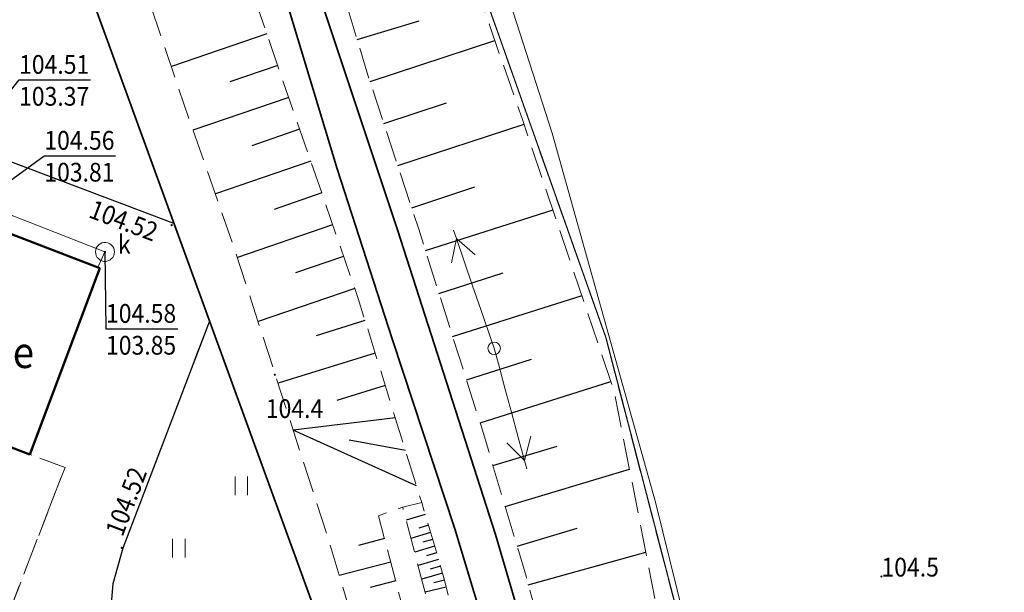
# Model space of a CAD drawing. Extents: x 7411873 to 7414630, y 5823093 to 5825054.
# Drawn here: x 7413627 to 7413666, y 5824249 to 5824272 of the extents above; entities that cross this region are included whole.
import ezdxf
from ezdxf.enums import TextEntityAlignment as Align

# ---------------------------------------------------------------- set-up
doc = ezdxf.new("R2010")
doc.units = 0
doc.header["$MEASUREMENT"] = 0
for name, pattern in [('1.5_0.5', [2, 1.5, -0.5]), ('218-500', [1, 0.5, -0.5]), ('219-500', [0]), ('mz1.0_0.5', [1.5, 1, -0.5]), ('mz1.25_0.5', [1.75, 1.25, -0.5])]:
    doc.linetypes.add(name, pattern=pattern)
doc.layers.get('0').update_dxf_attribs({"color": 2, "linetype": 'CONTINUOUS', "lineweight": 5})
for name, color, linetype in [('000 Inne (niezydentyfikowane)', 7, 'CONTINUOUS'), ('217-Granica konturu klasyfikcyjnego', 7, 'CONTINUOUS'), ('218-Granica użytku', 7, 'CONTINUOUS'), ('219-Linia granicy', 7, 'CONTINUOUS'), ('312-Budynek (powierzchnia)', 7, 'CONTINUOUS'), ('312-Numer ewidencyjny budynku', 7, 'CONTINUOUS'), ('chodnik (powierzchnia)', 7, 'CONTINUOUS'), ('granica_pomiaru_drzew', 7, 'CONTINUOUS'), ('jezdnia (powierzchnia)', 7, 'CONTINUOUS'), ('krawężnik (linia)', 7, 'CONTINUOUS'), ('ogrodzenie trwałe (linia)', 7, 'CONTINUOUS'), ('przewód elektroenergetyczny (linia)', 7, 'CONTINUOUS'), ('przewód elektroenergetyczny niskiego napięcia (linia) - symbol', 7, 'CONTINUOUS'), ('przewód kanalizacyjny (linia)', 7, 'CONTINUOUS'), ('punkt o określonej wysokości (sieć kanalizacyjna)', 7, 'CONTINUOUS'), ('punkt o określonej wysokości (sieć kanalizacyjna)-Atr2', 7, 'CONTINUOUS'), ('punkt o określonej wysokości (sieć kanalizacyjna)-Atr3', 7, 'CONTINUOUS'), ('punkt wysokościowy naturalny', 7, 'CONTINUOUS'), ('punkt wysokościowy naturalny-Atr2', 7, 'CONTINUOUS'), ('punkt wysokościowy sztuczny', 7, 'CONTINUOUS'), ('punkt wysokościowy sztuczny-Atr2', 7, 'CONTINUOUS'), ('skarpa nieumocniona (powierzchnia)', 7, 'CONTINUOUS'), ('studzienka - przewód kanalizacyjny (powierzchnia)', 7, 'CONTINUOUS'), ('studzienka - przewód kanalizacyjny (powierzchnia)-Atr17', 7, 'CONTINUOUS'), ('słup (punkt)', 7, 'CONTINUOUS'), ('tor kolejowy (linia)', 7, 'CONTINUOUS'), ('trawnik (powierzchnia)', 7, 'CONTINUOUS'), ('trawnik (powierzchnia) - symbol', 7, 'CONTINUOUS')]:
    doc.layers.add(name, color=color, linetype=linetype)
doc.styles.get("Standard").update_dxf_attribs({"font": 'txt', "width": 0.75})
doc.linetypes.add('902-500', pattern='A,3.75,0,[1,ksztalty.shx,S=0.5,R=0,X=0,Y=0],3.75', length=7.5)

# ---------------------------------------------------------------- blocks, each defined once
blk = doc.blocks.new('PW01')
at = {"linetype": 'Continuous', "lineweight": 13}
h = blk.add_hatch(color=0, dxfattribs=at)
edge = h.paths.add_edge_path()
edge.add_arc((0, 0), 0.045, 0, 360)
blk = doc.blocks.new('SM04')
at = {"color": 0, "linetype": 'Continuous', "lineweight": 13}
blk.add_circle((0, 0), 0.25, dxfattribs=at)
blk = doc.blocks.new('PW02')
at = {"linetype": 'Continuous', "lineweight": 13}
h = blk.add_hatch(color=0, dxfattribs=at)
edge = h.paths.add_edge_path()
edge.add_arc((0, 0), 0.045, 0, 360)
blk = doc.blocks.new('PE04')
at = {"color": 0, "linetype": 'Continuous', "lineweight": 13}
for p, q in [((4.65, 0), (3.784, 0.5)), ((0.65, 0), (0, 0)), ((0.65, 0), (1.65, 0)), ((1.65, 0), (2.65, 0)), ((2.65, 0), (3.65, 0)), ((3.65, 0), (4.65, 0)), ((4.65, 0), (3.784, -0.5)), ((4.65, 0), (5, 0))]:
    blk.add_line(p, q, dxfattribs=at)
blk = doc.blocks.new('TU04')
at = {"color": 0, "linetype": 'Continuous', "lineweight": 13}
for p, q in [((0, 0), (0, 0.75)), ((0.5, 0), (0.5, 0.75))]:
    blk.add_line(p, q, dxfattribs=at)

msp = doc.modelspace()

# ---------------------------------------------------------------- linework, layer by layer
at = {"layer": '000 Inne (niezydentyfikowane)', "color": 7, "linetype": 'Continuous', "lineweight": 25, "flags": 128}
for points in [[(7413640.26, 5824271.12), (7413642.74, 5824271.87)], [(7413636.64, 5824271.36), (7413632.82, 5824270.04)], [(7413640.78, 5824269.44), (7413645.77, 5824271.08)], [(7413637.08, 5824270.08), (7413635.16, 5824269.43)], [(7413637.52, 5824268.81), (7413633.68, 5824267.49)], [(7413641.33, 5824267.76), (7413643.84, 5824268.59)], [(7413637.95, 5824267.53), (7413636.04, 5824266.87)], [(7413641.88, 5824266.08), (7413646.94, 5824267.74)], [(7413638.4, 5824266.26), (7413634.58, 5824264.94)], [(7413642.44, 5824264.38), (7413644.97, 5824265.22)], [(7413638.84, 5824264.98), (7413636.93, 5824264.32)], [(7413642.99, 5824262.68), (7413648.1, 5824264.3)], [(7413639.27, 5824263.71), (7413635.46, 5824262.39)], [(7413639.71, 5824262.44), (7413637.79, 5824261.78)], [(7413643.53, 5824260.96), (7413646.1, 5824261.78)], [(7413640.16, 5824261.16), (7413636.29, 5824259.83)], [(7413644.08, 5824259.23), (7413649.26, 5824260.87)], [(7413640.57, 5824259.87), (7413638.62, 5824259.26)], [(7413640.98, 5824258.57), (7413637.09, 5824257.36)], [(7413644.63, 5824257.5), (7413647.24, 5824258.32)], [(7413641.38, 5824257.27), (7413639.44, 5824256.67)], [(7413645.18, 5824255.77), (7413650.42, 5824257.43)], [(7413641.79, 5824255.98), (7413637.69, 5824255.48)], [(7413642.63, 5824253.25), (7413637.69, 5824255.48)], [(7413642.19, 5824254.67), (7413639.94, 5824255.08)], [(7413645.69, 5824254.07), (7413648.26, 5824254.84)], [(7413646.18, 5824252.43), (7413651.16, 5824253.92)], [(7413642.98, 5824252.11), (7413642.22, 5824251.88)], [(7413643.11, 5824251.68), (7413642.72, 5824251.56)], [(7413643.2, 5824251.38), (7413642.41, 5824251.14)], [(7413646.66, 5824250.84), (7413649.07, 5824251.56)], [(7413641.35, 5824251.14), (7413640.31, 5824250.86)], [(7413643.36, 5824250.84), (7413642.56, 5824250.6)], [(7413643.28, 5824251.1), (7413642.88, 5824250.99)], [(7413643.44, 5824250.57), (7413643.03, 5824250.45)], [(7413647.11, 5824249.29), (7413651.81, 5824250.59)], [(7413641.6, 5824250.2), (7413639.54, 5824249.66)], [(7413643.52, 5824250.3), (7413642.7, 5824250.06)], [(7413643.6, 5824250.03), (7413643.18, 5824249.91)], [(7413643.68, 5824249.75), (7413642.84, 5824249.51)], [(7413641.8, 5824249.45), (7413640.78, 5824249.18)], [(7413643.76, 5824249.48), (7413643.33, 5824249.37)], [(7413643.82, 5824249.19), (7413642.98, 5824249)]]:
    msp.add_lwpolyline(points, dxfattribs=at)
at = {"layer": '217-Granica konturu klasyfikcyjnego', "color": 3, "linetype": '1.5_0.5', "lineweight": 18, "flags": 128}
for points in [[(7413638.24, 5824293.03), (7413650.21, 5824259.18)], [(7413650.21, 5824259.18), (7413665.47, 5824200.45)]]:
    msp.add_lwpolyline(points, dxfattribs=at)
at = {"layer": '218-Granica użytku', "color": 3, "linetype": '218-500', "lineweight": 18, "flags": 128}
for points in [[(7413650.22, 5824259.18), (7413632.9, 5824308.11)], [(7413639.6, 5824245.41), (7413628.1, 5824276.99)], [(7413665.47, 5824200.45), (7413650.22, 5824259.18)]]:
    msp.add_lwpolyline(points, dxfattribs=at)
at = {"layer": '219-Linia granicy', "color": 7, "linetype": '219-500', "lineweight": 18, "flags": 128}
for points in [[(7413632.9, 5824308.11), (7413650.22, 5824259.18)], [(7413628.1, 5824276.99), (7413639.6, 5824245.41)], [(7413650.22, 5824259.18), (7413665.47, 5824200.45)]]:
    msp.add_lwpolyline(points, dxfattribs=at)
at = {"layer": '312-Budynek (powierzchnia)', "color": 7, "linetype": 'Continuous', "lineweight": 50, "flags": 128}
for points in [[(7413629.95, 5824261.97), (7413624.84, 5824263.93)], [(7413627.15, 5824254.51), (7413629.95, 5824261.97)], [(7413621.94, 5824256.49), (7413627.15, 5824254.51)]]:
    msp.add_lwpolyline(points, dxfattribs=at)
at = {"layer": 'chodnik (powierzchnia)', "color": 7, "linetype": 'mz1.0_0.5', "lineweight": 18, "flags": 128}
msp.add_lwpolyline([(7413621.94, 5824256.49), (7413627.15, 5824254.51), (7413628.56, 5824253.99), (7413625.75, 5824246.72), (7413624.34, 5824247.26), (7413626.26, 5824252.27), (7413621.11, 5824254.25)], close=True, dxfattribs=at)
at = {"layer": 'granica_pomiaru_drzew', "color": 1, "const_width": 0.045}
msp.add_lwpolyline([(7413808.3564, 5824333.8017), (7413636.93, 5824308.66), (7413632.9, 5824308.11), (7413650.22, 5824259.18), (7413658.6106, 5824226.8664), (7413670.31, 5824228.38), (7413716.3, 5824234.96), (7413716.96, 5824228.86), (7413718.74, 5824228.8), (7413796.37, 5824238.91), (7413822.59, 5824223.62), (7413836.51, 5824225.64), (7414075.86, 5824260.37), (7414068.44, 5824317.02), (7414069.15, 5824321.05)], dxfattribs=at)
at = {"layer": 'jezdnia (powierzchnia)', "color": 7, "linetype": '1.5_0.5', "lineweight": 18, "flags": 128}
for points in [[(7413567.29, 5824226.85), (7413557.62, 5824218.97), (7413557.88, 5824218.02), (7413560.55, 5824218.46), (7413563.23, 5824218.8), (7413564.89, 5824218.94), (7413566.55, 5824218.85), (7413568.18, 5824218.52), (7413607.05, 5824203.78), (7413610.5, 5824213.36), (7413612.11, 5824217.57), (7413613.37, 5824220.87), (7413621.93, 5824243.28), (7413639.8, 5824236.7), (7413641.78, 5824236), (7413641.25, 5824237.88), (7413634.54, 5824240.44), (7413633.32, 5824241.49), (7413632.28, 5824242.72), (7413631.45, 5824244.11), (7413630.85, 5824245.6), (7413630.5, 5824246.81), (7413630.37, 5824248.07), (7413630.47, 5824249.33), (7413630.88, 5824250.75), (7413634.34, 5824259.85), (7413632.92, 5824263.76), (7413622.25, 5824267.79), (7413613.57, 5824245.15), (7413614.28, 5824244.28), (7413614.74, 5824243.26), (7413614.92, 5824242.15), (7413608.92, 5824226.26), (7413608.25, 5824225.38), (7413607.42, 5824224.65), (7413606.45, 5824224.11), (7413605.4, 5824223.78), (7413604.14, 5824220.45), (7413604.78, 5824219.59), (7413605.17, 5824218.58), (7413605.27, 5824217.51), (7413605.08, 5824216.45), (7413604.62, 5824215.55), (7413604.08, 5824214.86), (7413602.38, 5824214.09), (7413600.59, 5824213.57), (7413598.74, 5824213.33), (7413596.87, 5824213.35), (7413571.54, 5824222.96), (7413570.17, 5824223.54), (7413568.96, 5824224.41), (7413567.99, 5824225.53)], [(7413624.84, 5824263.93), (7413621.94, 5824256.49), (7413621.11, 5824254.25), (7413619.19, 5824249.21), (7413624.34, 5824247.26), (7413625.75, 5824246.72), (7413628.56, 5824253.99), (7413627.15, 5824254.51), (7413629.95, 5824261.97)]]:
    msp.add_lwpolyline(points, close=True, dxfattribs=at)
at = {"layer": 'krawężnik (linia)', "color": 7, "linetype": 'Continuous', "lineweight": 25, "flags": 128}
for points in [[(7413632.92, 5824263.76), (7413622.25, 5824267.79)], [(7413634.34, 5824259.85), (7413630.88, 5824250.75), (7413630.47, 5824249.33), (7413630.37, 5824248.07), (7413630.5, 5824246.81), (7413630.85, 5824245.6), (7413631.45, 5824244.11), (7413632.28, 5824242.72), (7413633.32, 5824241.49), (7413634.54, 5824240.44), (7413641.25, 5824237.88)]]:
    msp.add_lwpolyline(points, dxfattribs=at)
at = {"layer": 'ogrodzenie trwałe (linia)', "color": 7, "linetype": '902-500', "lineweight": 35, "flags": 128}
msp.add_lwpolyline([(7413641.78, 5824236), (7413641.25, 5824237.88), (7413639.6, 5824245.41), (7413629.79, 5824272.35)], dxfattribs=at)
at = {"layer": 'przewód elektroenergetyczny (linia)', "color": 1, "linetype": 'Continuous', "lineweight": 18, "flags": 128}
msp.add_lwpolyline([(7413667.18, 5824177.21), (7413666.11, 5824184.22), (7413665.14, 5824190.7), (7413663.68, 5824201.25), (7413662.63, 5824208.31), (7413661.98, 5824213), (7413652.2, 5824252.6), (7413648.06, 5824267.37), (7413643.14, 5824282.68), (7413637.5, 5824297.54), (7413633.5, 5824307.34), (7413624.27, 5824328.95), (7413622.35, 5824333.53), (7413618.18, 5824342.47), (7413614.72, 5824349.79), (7413604.14, 5824369.14), (7413601.9, 5824372.97), (7413599.84, 5824376.52), (7413596.11, 5824382.6), (7413593.22, 5824387.44), (7413590.35, 5824392.13), (7413588.29, 5824395.74), (7413586.4, 5824398.5), (7413584.15, 5824401.97)], dxfattribs=at)
msp.add_lwpolyline([(7413667.18, 5824177.21), (7413666.11, 5824184.22), (7413665.14, 5824190.7), (7413663.68, 5824201.25), (7413662.63, 5824208.31), (7413661.98, 5824213), (7413652.2, 5824252.6), (7413648.06, 5824267.37), (7413643.14, 5824282.68), (7413637.5, 5824297.54), (7413633.5, 5824307.34), (7413624.27, 5824328.95), (7413622.35, 5824333.53), (7413618.18, 5824342.47), (7413614.72, 5824349.79), (7413604.14, 5824369.14), (7413601.9, 5824372.97), (7413599.84, 5824376.52), (7413596.11, 5824382.6), (7413593.22, 5824387.44), (7413590.35, 5824392.13), (7413588.29, 5824395.74), (7413586.4, 5824398.5), (7413584.15, 5824401.97)], dxfattribs=at)
at = {"layer": 'przewód kanalizacyjny (linia)', "color": 34, "linetype": 'Continuous', "lineweight": 18, "flags": 128}
for points in [[(7413625.14, 5824264.58), (7413630.16, 5824262.62)], [(7413630.16, 5824262.62), (7413629.87, 5824262)]]:
    msp.add_lwpolyline(points, dxfattribs=at)
at = {"layer": 'punkt o określonej wysokości (sieć kanalizacyjna)-Atr2', "color": 7, "flags": 128}
for points in [[(7413624.5, 5824266.69), (7413626.72, 5824269.51), (7413629.574, 5824269.51)], [(7413625.14, 5824264.58), (7413627.73, 5824266.47), (7413630.578, 5824266.47)], [(7413630.16, 5824262.62), (7413630.2, 5824259.54), (7413633.08, 5824259.54)]]:
    msp.add_lwpolyline(points, dxfattribs=at)
at = {"layer": 'skarpa nieumocniona (powierzchnia)', "color": 7, "linetype": 'mz1.25_0.5', "lineweight": 18, "flags": 128}
for points in [[(7413660.02, 5824008.83), (7413657.7, 5824009.42), (7413657.83, 5824010.13), (7413657.91, 5824010.56), (7413658.16, 5824011.7), (7413660.18, 5824022.71), (7413661.97, 5824037.37), (7413663.58, 5824051.06), (7413665.13, 5824063.27), (7413665.87, 5824073.93), (7413666.77, 5824089.56), (7413667.33, 5824102.34), (7413667.21, 5824109.77), (7413666.66, 5824126.24), (7413666.09, 5824136.3), (7413665.67, 5824142.97), (7413665.3, 5824148.17), (7413664.36, 5824158.6), (7413663.86, 5824165.34), (7413662.98, 5824172.77), (7413661.62, 5824182), (7413660.61, 5824188.65), (7413659.71, 5824194.59), (7413658.15, 5824202.39), (7413656.75, 5824209.65), (7413655.33, 5824217.19), (7413653.97, 5824223.03), (7413652.57, 5824228.86), (7413650.7, 5824236.28), (7413648.89, 5824242.88), (7413647.02, 5824249.63), (7413645.23, 5824255.61), (7413642.72, 5824263.53), (7413640.69, 5824269.7), (7413639.29, 5824274.29), (7413639.21, 5824274.53), (7413635.52, 5824284.74), (7413633.88, 5824289.24), (7413631.68, 5824295.49), (7413630.81, 5824297.41), (7413628.02, 5824304.55), (7413625.34, 5824310.21), (7413623.77, 5824313.94), (7413621.26, 5824319.2), (7413618.51, 5824325.37), (7413616.41, 5824330.04), (7413615.51, 5824332), (7413612.85, 5824337.32), (7413610.41, 5824342.13), (7413607.15, 5824347.98), (7413604.21, 5824353.28), (7413602.3, 5824356.96), (7413599.36, 5824362.23), (7413596.15, 5824367.99), (7413594.07, 5824371.51), (7413590.97, 5824376.3), (7413586.82, 5824382.2), (7413583.27, 5824387.4), (7413580.56, 5824391.39), (7413577.59, 5824395.71), (7413574.88, 5824399.86), (7413574.32, 5824400.67), (7413577.97, 5824400.46), (7413582.08, 5824394.21), (7413589.73, 5824382.79), (7413595.1, 5824374.74), (7413598.49, 5824369.71), (7413601.1, 5824364.98), (7413604.64, 5824358.8), (7413608.22, 5824352.1), (7413611.69, 5824345.99), (7413615.64, 5824339.06), (7413617.9, 5824335.07), (7413621.09, 5824328.28), (7413624.63, 5824320.8), (7413626.85, 5824316.09), (7413629.48, 5824310.1), (7413632.34, 5824303.74), (7413635.86, 5824295), (7413638.98, 5824286.91), (7413639.42, 5824285.99), (7413640.27, 5824283.43), (7413642.81, 5824276.57), (7413643.97, 5824276.24), (7413646.86, 5824267.96), (7413650.55, 5824257.05), (7413652.53, 5824246.91), (7413654.9, 5824237.6), (7413656.67, 5824230.15), (7413658.58, 5824222.11), (7413660.64, 5824211.99), (7413662.4, 5824203.64), (7413664.13, 5824195.43), (7413665.32, 5824187.43), (7413667.18, 5824176.1), (7413668.55, 5824166.58), (7413669.91, 5824155.12), (7413670.63, 5824146.15), (7413670.88, 5824141.98), (7413671.06, 5824135.29), (7413671.29, 5824126.53), (7413671.09, 5824112.99), (7413670.91, 5824093.46), (7413670.28, 5824073.54), (7413670.13, 5824065.38), (7413668.26, 5824049.36), (7413666.44, 5824034.21), (7413665.04, 5824021.94), (7413662.69, 5824021.76), (7413661.98, 5824018.23), (7413660.91, 5824012.81), (7413660.18, 5824009.55)], [(7413653.56, 5824011.55), (7413650.57, 5824012.07), (7413650.9, 5824014.01), (7413651.37, 5824017.75), (7413652.12, 5824023.81), (7413651.98, 5824024.63), (7413655.08, 5824044.1), (7413658.02, 5824063.1), (7413659.13, 5824082.66), (7413659.9, 5824098.41), (7413660.32, 5824113.48), (7413659.69, 5824126.11), (7413658.5, 5824144.08), (7413658.02, 5824150.25), (7413656.98, 5824158.61), (7413656.24, 5824167.45), (7413655.43, 5824174.15), (7413653.77, 5824185.45), (7413652.1, 5824196.06), (7413650.31, 5824205.25), (7413649.06, 5824211.53), (7413647.66, 5824218.74), (7413643.64, 5824236.14), (7413639.03, 5824251.35), (7413635.33, 5824262.8), (7413633.54, 5824267.9), (7413630.14, 5824277.97), (7413628.34, 5824282.86), (7413625.53, 5824290.67), (7413625.09, 5824291.91), (7413623.43, 5824296.9), (7413621.86, 5824300.13), (7413620.58, 5824303.08), (7413620.72, 5824303.14), (7413618.64, 5824308.2), (7413614.63, 5824317.25), (7413612.45, 5824322.39), (7413609.1, 5824329.74), (7413606.07, 5824335.72), (7413603.44, 5824340.39), (7413599.21, 5824348.1), (7413596.24, 5824353.51), (7413592.58, 5824359.93), (7413590.18, 5824364.44), (7413586.39, 5824370.24), (7413581.46, 5824377.68), (7413572.93, 5824390.89), (7413567.45, 5824399.08), (7413570.62, 5824399.48), (7413576.98, 5824390.02), (7413581.99, 5824382.36), (7413584.03, 5824379.27), (7413586.58, 5824375.48), (7413590.94, 5824369), (7413592.85, 5824365.77), (7413595.67, 5824360.92), (7413597.76, 5824357.07), (7413601.65, 5824350.64), (7413603.77, 5824346.62), (7413608.67, 5824337.9), (7413612.27, 5824330.81), (7413613.46, 5824328.59), (7413614.82, 5824325.75), (7413617.88, 5824319.15), (7413621.36, 5824311.27), (7413623.25, 5824307.36), (7413625.57, 5824301.58), (7413627.59, 5824296.13), (7413630.94, 5824287.57), (7413633.9, 5824279.35), (7413637.85, 5824267.83), (7413640.3, 5824260.75), (7413642.84, 5824252.59), (7413642.08, 5824252.4), (7413641.11, 5824252.05), (7413642.59, 5824246.44), (7413645.41, 5824236.48), (7413647.18, 5824228.99), (7413648.93, 5824220.89), (7413649.69, 5824217.37), (7413650.86, 5824212.11), (7413652.51, 5824207.69), (7413653.9, 5824207.75), (7413656.15, 5824194.3), (7413657.5, 5824186.95), (7413658.78, 5824177.08), (7413660.12, 5824166.82), (7413660.9, 5824159.8), (7413660.96, 5824158.22), (7413661.82, 5824149.97), (7413662.42, 5824138.5), (7413662.96, 5824129.04), (7413663.13, 5824126.25), (7413663.74, 5824116.01), (7413663.56, 5824104.31), (7413662.97, 5824089.92), (7413662.16, 5824074.53), (7413661.66, 5824063.93), (7413661.33, 5824062.3), (7413658.35, 5824044.7), (7413656.5, 5824033.62), (7413654.83, 5824023.48), (7413654.06, 5824014.46)], [(7413653.9, 5824207.75), (7413652.51, 5824207.69), (7413651.97, 5824212.17), (7413650.84, 5824217.23), (7413649.15, 5824225.13), (7413647.24, 5824233.71), (7413645.18, 5824241.03), (7413643.4, 5824247.4), (7413642.08, 5824252.4), (7413642.84, 5824252.59), (7413643.76, 5824249.48), (7413644.4, 5824246.6), (7413645.9, 5824241.15), (7413647.36, 5824236.32), (7413648.93, 5824230.25), (7413650.57, 5824223.79), (7413652.03, 5824216.72), (7413653.49, 5824210.18)]]:
    msp.add_lwpolyline(points, close=True, dxfattribs=at)
at = {"layer": 'studzienka - przewód kanalizacyjny (powierzchnia)', "color": 34, "linetype": 'Continuous', "lineweight": 18, "flags": 128}
msp.add_lwpolyline([(7413630.54, 5824262.62), (7413630.53, 5824262.54), (7413630.51, 5824262.47), (7413630.47, 5824262.4), (7413630.41, 5824262.34), (7413630.35, 5824262.29), (7413630.28, 5824262.26), (7413630.2, 5824262.24), (7413630.12, 5824262.24), (7413630.04, 5824262.26), (7413629.97, 5824262.29), (7413629.91, 5824262.34), (7413629.85, 5824262.4), (7413629.81, 5824262.47), (7413629.79, 5824262.54), (7413629.78, 5824262.62), (7413629.79, 5824262.7), (7413629.81, 5824262.77), (7413629.85, 5824262.84), (7413629.91, 5824262.9), (7413629.97, 5824262.95), (7413630.04, 5824262.98), (7413630.12, 5824263), (7413630.2, 5824263), (7413630.28, 5824262.98), (7413630.35, 5824262.95), (7413630.41, 5824262.9), (7413630.47, 5824262.84), (7413630.51, 5824262.77), (7413630.53, 5824262.7)], close=True, dxfattribs=at)
at = {"layer": 'tor kolejowy (linia)', "color": 7, "linetype": 'Continuous', "lineweight": 35, "flags": 128}
for points in [[(7413662.44, 5824171.13), (7413660.75, 5824183.34), (7413659.35, 5824192.36), (7413657.11, 5824204.62), (7413654.82, 5824215.98), (7413653.38, 5824223.05), (7413651.83, 5824228.73), (7413649.34, 5824239.19), (7413645.8, 5824251.3), (7413641.87, 5824263.51), (7413635.14, 5824283.69)], [(7413637.4, 5824272.76), (7413639.46, 5824265.95), (7413641.66, 5824259.14), (7413644.17, 5824251.53), (7413645.75, 5824246.27), (7413647.19, 5824241.11), (7413648.48, 5824236.07), (7413650.38, 5824229.24), (7413650.93, 5824226.94), (7413652.11, 5824221.63), (7413653.08, 5824217.72), (7413655.08, 5824208.31), (7413656.04, 5824203.3), (7413657.19, 5824196.82), (7413658.28, 5824190.47), (7413659.06, 5824185.86), (7413660.31, 5824177.11)]]:
    msp.add_lwpolyline(points, dxfattribs=at)
at = {"layer": 'trawnik (powierzchnia)', "color": 7, "linetype": 'mz1.0_0.5', "lineweight": 18, "flags": 128}
msp.add_lwpolyline([(7413634.34, 5824259.85), (7413639.6, 5824245.41), (7413641.25, 5824237.88), (7413634.54, 5824240.44), (7413633.32, 5824241.49), (7413632.28, 5824242.72), (7413631.45, 5824244.11), (7413630.85, 5824245.6), (7413630.5, 5824246.81), (7413630.37, 5824248.07), (7413630.47, 5824249.33), (7413630.88, 5824250.75)], close=True, dxfattribs=at)

# ---------------------------------------------------------------- block references
at = {"layer": 'przewód elektroenergetyczny niskiego napięcia (linia) - symbol', "color": 1, "linetype": 'Continuous', "lineweight": 18}
for rotation in [108.968, 285.191]:
    msp.add_blockref('PE04', (7413645.74, 5824258.76), dxfattribs=dict(at, rotation=rotation))
at = {"layer": 'punkt o określonej wysokości (sieć kanalizacyjna)', "color": 34, "linetype": 'Continuous', "lineweight": 13}
msp.add_blockref('PW01', (7413630.16, 5824262.62), dxfattribs=at)
at = {"layer": 'punkt wysokościowy naturalny', "color": 7, "linetype": 'Continuous', "lineweight": 13}
for p in [(7413636.96, 5824257.7), (7413661.25, 5824249.62)]:
    msp.add_blockref('PW01', p, dxfattribs=at)
at = {"layer": 'punkt wysokościowy sztuczny', "color": 7, "linetype": 'Continuous', "lineweight": 13}
for p in [(7413632.83, 5824263.69), (7413630.83, 5824250.77)]:
    msp.add_blockref('PW02', p, dxfattribs=at)
at = {"layer": 'słup (punkt)', "color": 7, "linetype": 'Continuous', "lineweight": 18}
msp.add_blockref('SM04', (7413645.74, 5824258.76), dxfattribs=at)
at = {"layer": 'trawnik (powierzchnia) - symbol', "color": 7, "linetype": 'Continuous', "lineweight": 18}
for p in [(7413635.37, 5824252.88), (7413632.87, 5824250.38)]:
    msp.add_blockref('TU04', p, dxfattribs=at)

# ---------------------------------------------------------------- texts
at = {"layer": '312-Numer ewidencyjny budynku', "color": 7, "linetype": 'Continuous', "lineweight": 18, "width": 0.9}
msp.add_text('bne', height=1.25, dxfattribs=at).set_placement((7413625.95, 5824259.22), align=Align.TOP_CENTER)
at = {"layer": 'punkt o określonej wysokości (sieć kanalizacyjna)-Atr2', "color": 34, "width": 0.9}
for s, p in [('104.51', (7413626.72, 5824269.518)), ('104.56', (7413627.73, 5824266.478)), ('104.58', (7413630.2, 5824259.548))]:
    msp.add_text(s, height=0.75, dxfattribs=at).set_placement(p, align=Align.BOTTOM_LEFT)
at = {"layer": 'punkt o określonej wysokości (sieć kanalizacyjna)-Atr3', "color": 34, "width": 0.9}
for s, p in [('103.37', (7413626.72, 5824268.242)), ('103.81', (7413627.73, 5824265.202)), ('103.85', (7413630.2, 5824258.272))]:
    msp.add_text(s, height=0.75, dxfattribs=at).set_placement(p, align=Align.BOTTOM_LEFT)
at = {"layer": 'punkt wysokościowy naturalny-Atr2', "color": 7, "width": 0.9}
for s, p in [('104.4', (7413636.6, 5824255.97)), ('104.5', (7413661.25, 5824249.62))]:
    msp.add_text(s, height=0.75, dxfattribs=at).set_placement(p)
at = {"layer": 'punkt wysokościowy sztuczny-Atr2', "color": 7, "width": 0.9}
for rotation, p in [(339.308, (7413629.46, 5824264.02)), (69.182, (7413630.86, 5824251.18))]:
    msp.add_text('104.52', height=0.75, rotation=rotation, dxfattribs=at).set_placement(p)
at = {"layer": 'studzienka - przewód kanalizacyjny (powierzchnia)-Atr17', "color": 34, "width": 0.9}
msp.add_text('k', height=0.75, dxfattribs=at).set_placement((7413630.68, 5824262.55))

doc.saveas('drawing.dxf')
